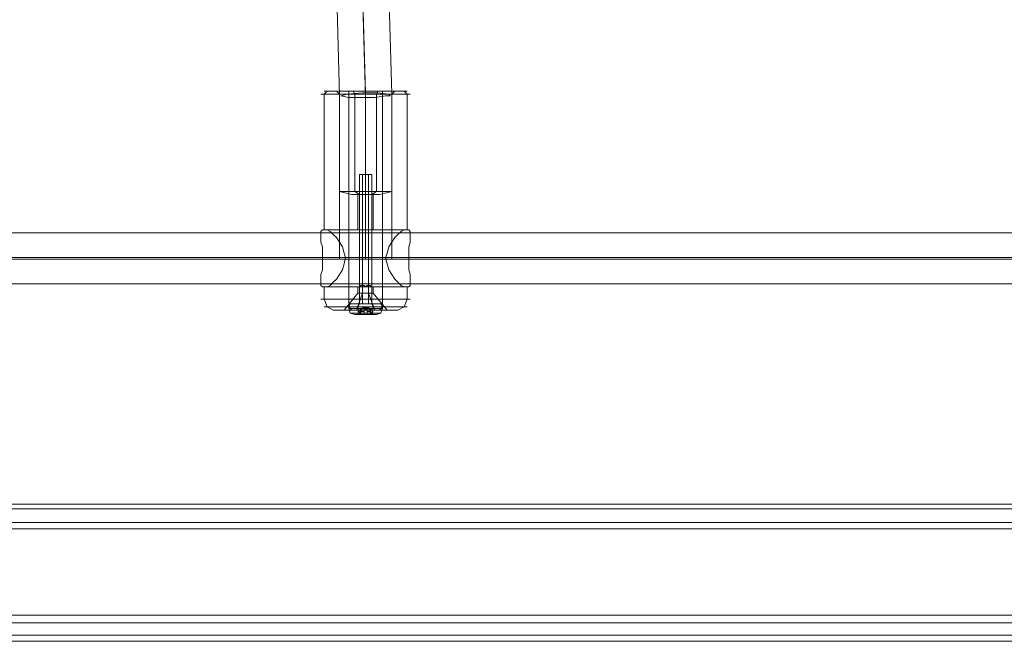
# Model space of a CAD drawing. Units: millimetres. Extents: x -1545 to 6055, y -5155 to 4252.
# Drawn here: x 2801 to 3109, y -969 to -775 of the extents above; entities that cross this region are included whole.
import ezdxf

# ---------------------------------------------------------------- set-up
doc = ezdxf.new("R2010")
doc.units = ezdxf.units.MM

# ---------------------------------------------------------------- blocks, each defined once
blk = doc.blocks.new('WMF1')
at = {"color": 53, "lineweight": 0}
for points in [[(5871.55, -3940.82), (5875.46, -4088.19)], [(5877.24, -3940.11), (5881.51, -4087.48)], [(5877.24, -3941.18), (5881.51, -4088.55)], [(5883.29, -3940.47), (5887.56, -4087.83)], [(5875.46, -4088.19), (5875.46, -4125.92)], [(5875.82, -4088.19), (5877.24, -4087.83), (5880.8, -4087.48), (5884.36, -4087.48), (5886.85, -4087.83), (5887.21, -4088.19)], [(5875.82, -4088.19), (5877.6, -4088.55), (5880.44, -4088.55), (5883.65, -4088.55), (5886.14, -4088.19), (5887.21, -4088.19)], [(5881.51, -4087.48), (5881.51, -4125.92)], [(5881.51, -4088.55), (5881.51, -4125.92)], [(5887.56, -4087.83), (5887.56, -4125.92)], [(5763.33, -4119.87), (6430.05, -4119.87)], [(5765.11, -4125.57), (6432.54, -4125.57)], [(5762.27, -4125.92), (6427.91, -4125.92)], [(5887.56, -4125.92), (5885.78, -4125.92), (5881.51, -4125.92), (5877.24, -4125.92), (5875.46, -4125.92)], [(5877.24, -4125.92), (5881.51, -4125.92), (5885.78, -4125.92), (5887.56, -4125.92)], [(5764.05, -4131.62), (6430.05, -4131.62)]]:
    blk.add_lwpolyline(points, dxfattribs=at)
at = {"color": 253, "lineweight": 0}
for points in [[(5877.6, -4087.12), (5873.68, -4087.12), (5871.9, -4087.12), (5872.61, -4087.12), (5875.82, -4087.12), (5880.44, -4087.12), (5885.43, -4087.12), (5889.34, -4087.12), (5891.12, -4087.12), (5890.41, -4087.12), (5887.21, -4087.12), (5882.58, -4087.12), (5877.6, -4087.12)], [(5884.36, -4087.12), (5878.66, -4087.12), (5874.75, -4087.12), (5878.66, -4087.12), (5884.36, -4087.12), (5888.28, -4087.12), (5884.36, -4087.12)], [(5885.43, -4087.83), (5880.09, -4087.83), (5875.46, -4087.83), (5871.9, -4087.83), (5871.19, -4087.83), (5873.33, -4087.83), (5877.6, -4087.83), (5882.94, -4087.83), (5887.92, -4087.83), (5891.12, -4087.83), (5891.84, -4087.83), (5889.7, -4087.83), (5885.43, -4087.83)], [(5879.02, -4087.83), (5875.46, -4087.83), (5879.02, -4087.83), (5884, -4087.83), (5887.56, -4087.83), (5884, -4087.83), (5879.02, -4087.83)], [(5882.22, -4106.34), (5880.8, -4106.34), (5880.09, -4106.34), (5880.8, -4106.34), (5882.22, -4106.34), (5882.94, -4106.34), (5882.22, -4106.34)], [(5884, -4110.26), (5879.02, -4110.26), (5875.46, -4110.26), (5879.02, -4110.26), (5884, -4110.26), (5887.56, -4110.26), (5884, -4110.26)], [(5882.94, -4110.97), (5880.44, -4110.97), (5878.31, -4110.97), (5880.09, -4110.97), (5882.94, -4110.97), (5884.72, -4110.97), (5882.94, -4110.97)], [(5882.22, -4110.97), (5880.8, -4110.97), (5879.73, -4110.97), (5880.8, -4110.97), (5882.22, -4110.97), (5883.29, -4110.97), (5882.22, -4110.97)], [(5871.55, -4125.57), (5871.55, -4124.5), (5871.55, -4123.07), (5871.19, -4122.01), (5871.19, -4120.94), (5871.19, -4120.23), (5871.19, -4119.51), (5871.55, -4119.16), (5871.9, -4119.16), (5872.61, -4119.16), (5873.33, -4119.51), (5874.04, -4120.23), (5874.75, -4120.94), (5875.46, -4122.01), (5876.17, -4123.07), (5876.53, -4124.5), (5876.89, -4125.57), (5876.53, -4126.99), (5876.17, -4128.41), (5875.46, -4129.48), (5874.75, -4130.55), (5874.04, -4131.26), (5873.33, -4131.97), (5872.61, -4132.33), (5871.9, -4132.33), (5871.55, -4132.33), (5871.19, -4131.97), (5871.19, -4131.26), (5871.19, -4130.55), (5871.19, -4129.48), (5871.55, -4128.41), (5871.55, -4126.99), (5871.55, -4125.57)], [(5882.22, -4119.16), (5881.87, -4119.16), (5881.51, -4119.16), (5881.16, -4119.16), (5880.8, -4119.16), (5880.44, -4119.16), (5880.09, -4119.16), (5879.73, -4119.16), (5880.09, -4119.16), (5880.44, -4119.16), (5880.8, -4119.16), (5881.16, -4119.16), (5881.51, -4119.16), (5881.87, -4119.16), (5882.22, -4119.16), (5882.58, -4119.16), (5882.94, -4119.16), (5883.29, -4119.16), (5882.94, -4119.16), (5882.58, -4119.16), (5882.22, -4119.16)], [(5886.14, -4125.57), (5886.5, -4126.99), (5886.85, -4128.41), (5887.56, -4129.48), (5888.28, -4130.55), (5888.99, -4131.26), (5889.7, -4131.97), (5890.41, -4132.33), (5891.12, -4132.33), (5891.48, -4132.33), (5891.84, -4131.97), (5891.84, -4131.26), (5891.84, -4130.55), (5891.84, -4129.48), (5891.48, -4128.41), (5891.48, -4126.99), (5891.48, -4125.57), (5891.48, -4124.5), (5891.48, -4123.07), (5891.84, -4122.01), (5891.84, -4120.94), (5891.84, -4120.23), (5891.84, -4119.51), (5891.48, -4119.16), (5891.12, -4119.16), (5890.41, -4119.16), (5889.7, -4119.51), (5888.99, -4120.23), (5888.28, -4120.94), (5887.56, -4122.01), (5886.85, -4123.07), (5886.5, -4124.5), (5886.14, -4125.57)], [(5882.22, -4131.97), (5882.58, -4131.97), (5882.94, -4132.33), (5883.29, -4132.33), (5882.94, -4132.33), (5882.58, -4132.33), (5882.22, -4132.33), (5881.87, -4132.33), (5881.51, -4132.33), (5881.16, -4131.97), (5880.8, -4131.97), (5880.44, -4131.97), (5880.09, -4132.33), (5879.73, -4132.33), (5880.09, -4132.33), (5880.44, -4132.33), (5880.8, -4132.33), (5881.16, -4132.33), (5881.51, -4132.33), (5881.87, -4131.97), (5882.22, -4131.97)], [(5882.22, -4133.75), (5880.8, -4133.75), (5879.73, -4133.75), (5880.8, -4133.75), (5882.22, -4133.75), (5883.29, -4133.75), (5882.22, -4133.75)], [(5877.6, -4135.18), (5873.33, -4135.18), (5871.19, -4135.18), (5871.9, -4135.18), (5875.46, -4135.18), (5880.09, -4135.18), (5885.43, -4135.18), (5889.7, -4135.18), (5891.84, -4135.18), (5891.12, -4135.18), (5887.92, -4135.18), (5882.94, -4135.18), (5877.6, -4135.18)], [(5877.6, -4136.96), (5873.68, -4136.96), (5871.9, -4136.96), (5872.61, -4136.96), (5875.82, -4136.96), (5880.44, -4136.96), (5885.43, -4136.96), (5889.34, -4136.96), (5891.12, -4136.96), (5890.41, -4136.96), (5887.21, -4136.96), (5882.58, -4136.96), (5877.6, -4136.96)], [(5883.29, -4136.96), (5880.09, -4136.96), (5877.6, -4136.96), (5879.73, -4136.96), (5882.94, -4136.96), (5885.43, -4136.96), (5883.29, -4136.96)], [(5880.09, -4136.25), (5877.95, -4136.25), (5880.09, -4136.25), (5882.94, -4136.25), (5885.43, -4136.25), (5885.07, -4136.25), (5882.94, -4136.25), (5880.09, -4136.25)], [(5880.09, -4136.25), (5878.31, -4136.25), (5880.09, -4136.25), (5882.94, -4136.25), (5884.72, -4136.25), (5882.94, -4136.25), (5880.09, -4136.25)], [(5882.22, -4136.25), (5880.8, -4136.25), (5880.09, -4136.25), (5880.8, -4136.25), (5882.22, -4136.25), (5882.94, -4136.25), (5882.22, -4136.25)], [(5884.72, -4137.67), (5878.31, -4137.67), (5874.04, -4137.67), (5878.31, -4137.67), (5884.72, -4137.67), (5888.99, -4137.67), (5884.72, -4137.67)], [(5879.38, -4137.67), (5876.53, -4137.67), (5879.38, -4137.67), (5883.65, -4137.67), (5886.5, -4137.67), (5883.65, -4137.67), (5879.38, -4137.67)], [(5879.73, -4137.31), (5877.6, -4137.31), (5880.09, -4137.31), (5883.29, -4137.31), (5885.43, -4137.31), (5882.94, -4137.31), (5879.73, -4137.31)], [(5882.94, -4138.38), (5880.09, -4138.38), (5877.95, -4138.38), (5880.09, -4138.38), (5882.94, -4138.38), (5885.07, -4138.38), (5882.94, -4138.38)], [(5882.58, -4138.74), (5880.44, -4138.74), (5879.02, -4138.74), (5880.44, -4138.74), (5882.58, -4138.74), (5884, -4138.74), (5882.58, -4138.74)], [(5881.16, -4138.74), (5880.44, -4138.74), (5881.16, -4138.74), (5879.73, -4138.74), (5880.09, -4138.74), (5881.16, -4138.74), (5881.87, -4138.74), (5882.58, -4138.74), (5881.87, -4138.74), (5883.29, -4138.74), (5882.94, -4138.74), (5881.87, -4138.74), (5881.16, -4138.74)]]:
    blk.add_lwpolyline(points, close=True, dxfattribs=at)
for points in [[(5871.9, -4087.83), (5872.61, -4087.12)], [(5875.46, -4087.83), (5874.75, -4087.12)], [(5877.6, -4087.83), (5877.6, -4087.12)], [(5879.02, -4087.83), (5878.66, -4087.12)], [(5884, -4087.83), (5884.36, -4087.12)], [(5885.43, -4087.83), (5885.43, -4087.12)], [(5887.56, -4087.83), (5888.28, -4087.12)], [(5891.12, -4087.83), (5890.41, -4087.12)], [(5871.9, -4087.83), (5871.9, -4119.16)], [(5875.46, -4087.83), (5875.46, -4110.26)], [(5877.6, -4087.83), (5877.6, -4135.18)], [(5879.02, -4087.83), (5879.02, -4110.26)], [(5884, -4087.83), (5884, -4110.26)], [(5885.43, -4087.83), (5885.43, -4135.18)], [(5887.56, -4087.83), (5887.56, -4110.26)], [(5891.12, -4087.83), (5891.12, -4119.16)], [(5880.09, -4106.34), (5880.09, -4136.25)], [(5880.8, -4106.34), (5880.8, -4136.25)], [(5882.22, -4106.34), (5882.22, -4136.25)], [(5882.94, -4106.34), (5882.94, -4136.25)], [(5875.46, -4110.26), (5878.31, -4110.97)], [(5879.02, -4110.26), (5880.09, -4110.97)], [(5879.73, -4110.97), (5879.73, -4119.16)], [(5880.8, -4110.97), (5880.8, -4119.16)], [(5882.22, -4110.97), (5882.22, -4119.16)], [(5884, -4110.26), (5882.94, -4110.97)], [(5883.29, -4110.97), (5883.29, -4119.16)], [(5887.56, -4110.26), (5884.72, -4110.97)], [(5879.73, -4119.16), (5871.9, -4119.16)], [(5891.12, -4119.16), (5883.29, -4119.16)], [(5886.14, -4125.57), (5871.55, -4125.57)], [(5891.48, -4125.57), (5876.89, -4125.57)], [(5871.9, -4132.33), (5871.9, -4135.18)], [(5879.73, -4132.33), (5871.9, -4132.33)], [(5879.73, -4132.33), (5879.73, -4133.75)], [(5880.8, -4131.97), (5880.8, -4133.75)], [(5882.22, -4131.97), (5882.22, -4133.75)], [(5891.12, -4132.33), (5883.29, -4132.33)], [(5883.29, -4132.33), (5883.29, -4133.75)], [(5891.12, -4132.33), (5891.12, -4135.18)], [(5879.73, -4133.75), (5876.53, -4137.67)], [(5880.8, -4133.75), (5879.38, -4137.67)], [(5882.22, -4133.75), (5883.65, -4137.67)], [(5883.29, -4133.75), (5886.5, -4137.67)], [(5871.9, -4135.18), (5872.61, -4136.96), (5874.04, -4137.67)], [(5877.6, -4135.18), (5877.6, -4136.96), (5878.31, -4137.67)], [(5878.31, -4136.25), (5877.95, -4136.25), (5877.6, -4136.96)], [(5877.6, -4136.96), (5877.6, -4137.31)], [(5880.09, -4136.25), (5879.73, -4136.96)], [(5879.73, -4138.74), (5880.09, -4137.67), (5881.16, -4136.96)], [(5879.73, -4136.96), (5879.73, -4137.31)], [(5881.16, -4136.96), (5880.44, -4137.67), (5880.09, -4138.74)], [(5880.44, -4138.74), (5880.44, -4137.67), (5881.16, -4136.96)], [(5880.8, -4136.96), (5880.44, -4136.96)], [(5881.51, -4136.96), (5880.8, -4136.96)], [(5881.87, -4138.74), (5881.87, -4137.67), (5881.16, -4136.96)], [(5881.87, -4136.96), (5881.16, -4137.67), (5881.16, -4138.74)], [(5881.16, -4136.96), (5881.16, -4138.74)], [(5881.87, -4136.96), (5881.16, -4136.96)], [(5881.16, -4136.96), (5881.87, -4136.96)], [(5881.16, -4138.74), (5881.16, -4136.96)], [(5882.22, -4136.96), (5881.51, -4136.96)], [(5881.87, -4136.96), (5882.58, -4137.67), (5882.58, -4138.74)], [(5881.87, -4136.96), (5881.87, -4138.74)], [(5882.94, -4138.74), (5882.58, -4137.67), (5881.87, -4136.96)], [(5881.87, -4136.96), (5882.94, -4137.67), (5883.29, -4138.74)], [(5881.87, -4138.74), (5881.87, -4136.96)], [(5882.58, -4136.96), (5882.22, -4136.96)], [(5882.94, -4136.25), (5883.29, -4136.96)], [(5883.29, -4136.96), (5883.29, -4137.31)], [(5885.43, -4135.18), (5885.43, -4136.96), (5884.72, -4137.67)], [(5884.72, -4136.25), (5885.07, -4136.25), (5885.43, -4136.96)], [(5885.43, -4136.96), (5885.43, -4137.31)], [(5891.12, -4135.18), (5890.41, -4136.96), (5888.99, -4137.67)], [(5879.02, -4138.74), (5877.95, -4138.38), (5877.6, -4137.31)], [(5880.44, -4138.74), (5880.09, -4138.38), (5879.73, -4137.31)], [(5880.09, -4138.02), (5879.73, -4138.02)], [(5880.09, -4138.74), (5879.73, -4138.74)], [(5880.44, -4137.67), (5880.09, -4137.67)], [(5881.16, -4137.67), (5880.44, -4137.67)], [(5881.16, -4138.02), (5880.44, -4138.02)], [(5881.16, -4138.74), (5880.44, -4138.74)], [(5882.58, -4137.67), (5881.87, -4137.67)], [(5882.58, -4138.02), (5881.87, -4138.02)], [(5882.58, -4138.74), (5881.87, -4138.74)], [(5882.58, -4138.74), (5882.94, -4138.38), (5883.29, -4137.31)], [(5882.94, -4137.67), (5882.58, -4137.67)], [(5883.29, -4138.02), (5882.94, -4138.02)], [(5883.29, -4138.74), (5882.94, -4138.74)], [(5884, -4138.74), (5885.07, -4138.38), (5885.43, -4137.31)]]:
    blk.add_lwpolyline(points, dxfattribs=at)
at = {"color": 30, "lineweight": 0}
for points in [[(5764.4, -4182.52), (6363.48, -4182.52)], [(5764.4, -4182.52), (6363.48, -4182.52)], [(5764.4, -4182.52), (6363.48, -4182.52)], [(5764.4, -4182.52), (6363.48, -4182.52)], [(5764.4, -4183.59), (6363.48, -4183.59)], [(6363.48, -4183.59), (5764.4, -4183.59)], [(5764.4, -4186.79), (5764.4, -4198.18), (5734.86, -4198.18), (5734.86, -4209.93), (6393.03, -4209.93), (6393.03, -4198.18), (6363.48, -4198.18), (6363.48, -4186.79)], [(5764.4, -4186.79), (6363.48, -4186.79)], [(5764.4, -4186.79), (6363.48, -4186.79)], [(5764.4, -4186.79), (6363.48, -4186.79)], [(5764.4, -4198.18), (5764.4, -4186.79), (6363.48, -4186.79), (6363.48, -4198.18), (6393.03, -4198.18), (6393.03, -4209.93)], [(5764.4, -4188.22), (6363.48, -4188.22)], [(5734.86, -4208.15), (6393.03, -4208.15)], [(5734.86, -4209.93), (6393.03, -4209.93)], [(5734.86, -4209.93), (6393.03, -4209.93)], [(5734.86, -4209.93), (6393.03, -4209.93)], [(5734.86, -4212.78), (6393.03, -4212.78)], [(6393.03, -4212.78), (5734.86, -4212.78)], [(5734.86, -4214.2), (6393.03, -4214.2)], [(5734.86, -4214.2), (6393.03, -4214.2)], [(5734.86, -4214.2), (6393.03, -4214.2)], [(5734.86, -4214.2), (6393.03, -4214.2)]]:
    blk.add_lwpolyline(points, dxfattribs=at)
for points in [[(5764.4, -4183.59), (6363.48, -4183.59), (5764.4, -4183.59)], [(5734.86, -4212.78), (6393.03, -4212.78), (5734.86, -4212.78)]]:
    blk.add_lwpolyline(points, close=True, dxfattribs=at)

msp = doc.modelspace()

# ---------------------------------------------------------------- block references
at = {"xscale": 1.354057499999954, "yscale": 1.354057499999726, "zscale": 1.3540575}
msp.add_blockref('WMF1', (-5054.85, 4737.27), dxfattribs=at)

doc.saveas('drawing.dxf')
